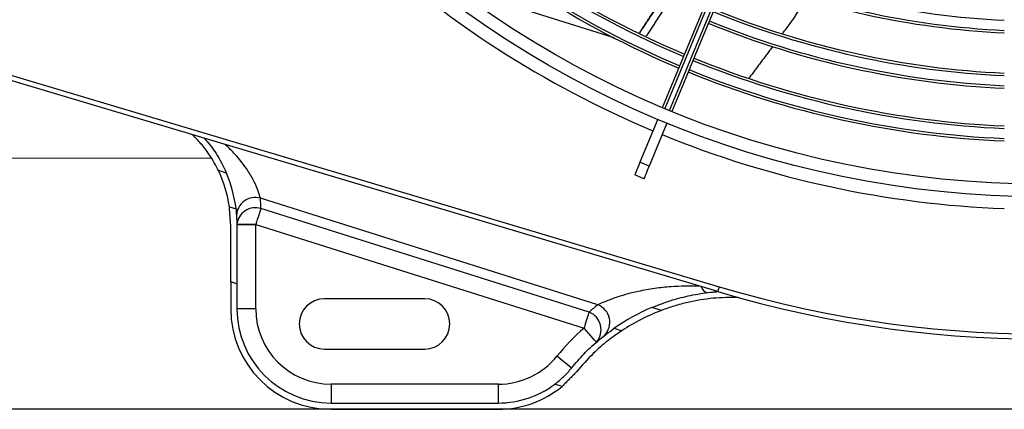
# Model space of a CAD drawing. Units: millimetres. Extents: x 3552 to 3949, y 1453 to 1688.
# Drawn here: x 3567 to 3568, y 1610 to 1610 of the extents above; entities that cross this region are included whole.
import ezdxf

# ---------------------------------------------------------------- set-up
doc = ezdxf.new("R2010")
doc.units = ezdxf.units.MM
doc.linetypes.add('CONTINUO', pattern=[0])
doc.linetypes.add('HIDDEN2', pattern=[4.762499999999999, 3.175, -1.5875])
for name, color, linetype in [('01 TUB FRIOGO', 5, 'Continuous'), ('CL-EQUIPAMENTOS', 90, 'Continuous'), ('TUBOFRIG', 3, 'HIDDEN2')]:
    doc.layers.add(name, color=color, linetype=linetype)
doc.layers.add('sUPORTE', color=250, linetype='Continuous', lineweight=0)

# ---------------------------------------------------------------- blocks, each defined once
blk = doc.blocks.new('SUPORTE 02')
at = {"layer": 'sUPORTE', "color": 6}
for p, q in [((756.2077917535721, -982.142464524761), (756.4182151137533, -982.142464524761)), ((756.7191968535715, -982.192464524761), (756.2077917535721, -982.192464524761)), ((756.8553324965069, -982.1924645247609), (756.2077917535721, -982.1924645247609))]:
    blk.add_line(p, q, dxfattribs=at)
blk = doc.blocks.new('u.c')
at = {"layer": '01 TUB FRIOGO', "color": 0}
for p in [(-2471.029275500052, 3408.840201794206), (-2470.893139857117, 3408.840201794206)]:
    blk.add_line(p, (-2471.540680600052, 3408.840201794206), dxfattribs=at)
at = {"layer": 'CL-EQUIPAMENTOS', "color": 90, "ltscale": 0.5}
for p, q in [((-2471.250029881322, 3408.914133413731), (-2471.282147337519, 3408.92426000446)), ((-2471.399476964795, 3408.915402053892), (-2471.229069103324, 3408.864584892093)), ((-2471.229354877793, 3408.863626598417), (-2471.399770219647, 3408.914445980488)), ((-2471.241341997706, 3408.897954314052), (-2471.2448914245, 3408.889385192691)), ((-2471.239494223916, 3408.897188960611), (-2471.243043680512, 3408.888619824349)), ((-2471.243043680512, 3408.888619824349), (-2471.2448914245, 3408.889385192691)), ((-2471.32729019674, 3408.887211381494), (-2471.328889389359, 3408.887715606987)), ((-2471.244087387644, 3408.886100067793), (-2471.245935161435, 3408.886865436136)), ((-2471.253261049115, 3408.861013515889), (-2471.320520032965, 3408.882220192849)), ((-2471.326699753129, 3408.880510508119), (-2471.32538353356, 3408.880095495879)), ((-2471.25503509196, 3408.859543382227), (-2471.320444394671, 3408.88016685754)), ((-2471.32644157561, 3408.865600659548), (-2471.32644157561, 3408.876926778852)), ((-2471.325191576802, 3408.876926778852), (-2471.325191576802, 3408.865206523835)), ((-2471.321441580378, 3408.876926778852), (-2471.325191576802, 3408.876926778852)), ((-2471.321441669785, 3408.877003892361), (-2471.256032367074, 3408.856380417048)), ((-2471.321441580378, 3408.860201804935), (-2471.321441580378, 3408.876926778852)), ((-2471.325191576802, 3408.865206523835), (-2471.32644157561, 3408.865600659548)), ((-2471.32644157561, 3408.865600659548), (-2471.32644157561, 3408.860201804935)), ((-2471.325191576802, 3408.865206523835), (-2471.325191576802, 3408.860201804935)), ((-2471.287770201289, 3408.862201808988), (-2471.307770212018, 3408.862201808988)), ((-2471.240614672028, 3408.859882696568), (-2471.242495407187, 3408.860475688278)), ((-2471.321441580378, 3408.860201804935), (-2471.325191576802, 3408.860201804935)), ((-2471.250011493289, 3408.85633078128), (-2471.248491455638, 3408.855851515233)), ((-2471.307770212018, 3408.852201803624), (-2471.287770201289, 3408.852201803624)), ((-2471.273098845803, 3408.845201804339), (-2471.306441564881, 3408.845201804339)), ((-2471.306441564881, 3408.845201804339), (-2471.306441564881, 3408.841451807915)), ((-2471.273098845803, 3408.841451807915), (-2471.273098845803, 3408.845201804339)), ((-2471.260376115166, 3408.844770296513), (-2471.261818070733, 3408.845224945842)), ((-2471.306441564881, 3408.841451807915), (-2471.273098845803, 3408.841451807915)), ((-2471.306441564881, 3408.840201794206), (-2471.273098845803, 3408.840201794206))]:
    blk.add_line(p, q, dxfattribs=at)
at = {"layer": 'CL-EQUIPAMENTOS', "color": 90, "ltscale": 0.5, "flags": 128}
for points in [[(-2471.24038525375, 3408.900264053642), (-2471.238080342137, 3408.905828609168), (-2471.235672970139, 3408.911640509068), (-2471.233168025338, 3408.917688026129), (-2471.230570514523, 3408.9239589563), (-2471.227885712706, 3408.930440633594), (-2471.22511904391, 3408.937119974791), (-2471.222276066267, 3408.943983524143), (-2471.219362546527, 3408.951017393767), (-2471.216384340846, 3408.958207412659), (-2471.213347469293, 3408.965539074539), (-2471.210258056246, 3408.972997560202), (-2471.207122345292, 3408.980567834376), (-2471.203946669423, 3408.988234608471), (-2471.200737421238, 3408.995982415079), (-2471.197501082741, 3409.003795622884), (-2471.194244195544, 3409.011658451556), (-2471.190973316156, 3409.019555038809), (-2471.187695060693, 3409.02746944785)], [(-2471.18723561319, 3409.02727208197), (-2471.190511216246, 3409.019364087879), (-2471.193779487931, 3409.011473788916), (-2471.197033871733, 3409.003617010116), (-2471.200267855846, 3408.995809487104), (-2471.203474943363, 3408.98806687355), (-2471.206648726784, 3408.980404696464), (-2471.209782828414, 3408.972838304042), (-2471.212870974862, 3408.965382873117), (-2471.215906967246, 3408.958053334653), (-2471.218884725892, 3408.950864388644), (-2471.221798290335, 3408.943830429613), (-2471.22464180442, 3408.93696558386), (-2471.227409561001, 3408.930283590256), (-2471.230096061551, 3408.923797844946), (-2471.232695867144, 3408.91752134174), (-2471.235203792178, 3408.911466687023), (-2471.237614800059, 3408.905645995437), (-2471.239924062811, 3408.900070934593)], [(-2471.239000190817, 3408.899688242971), (-2471.236690928065, 3408.905263303815), (-2471.234279920184, 3408.911084010302), (-2471.23177199515, 3408.91713866502), (-2471.229172189557, 3408.923415153324), (-2471.226485689007, 3408.929900898635), (-2471.223717917525, 3408.936582892238), (-2471.22087440344, 3408.943447752892), (-2471.217960838997, 3408.950481697022), (-2471.214983080351, 3408.957670643031), (-2471.211947087967, 3408.965000181495), (-2471.208858941518, 3408.972455619871), (-2471.205724839889, 3408.980022012292), (-2471.202551071369, 3408.987684196829), (-2471.199343968951, 3408.995426802932), (-2471.196109999739, 3409.003234325945), (-2471.192855601036, 3409.011091104745), (-2471.189587344252, 3409.018981403708), (-2471.186311741196, 3409.026889397799)], [(-2471.185847301804, 3409.026704086958), (-2471.189125557267, 3409.018789677917), (-2471.192396436655, 3409.010893083214), (-2471.195653323852, 3409.003030254542), (-2471.198889662348, 3408.995217054187), (-2471.202098910534, 3408.987469240128), (-2471.205274586403, 3408.979802466034), (-2471.208410297357, 3408.97223219186), (-2471.211499710404, 3408.964773698746), (-2471.214536581957, 3408.957442044317), (-2471.217514787637, 3408.950252025425), (-2471.220428307377, 3408.9432181558), (-2471.22327128502, 3408.936354606449), (-2471.226037968718, 3408.929675265252), (-2471.228722770535, 3408.923193587958), (-2471.231320251547, 3408.916922657787), (-2471.233825226151, 3408.910875140726), (-2471.236232598149, 3408.905063240825), (-2471.238537509762, 3408.899498685299)], [(-2471.2448914245, 3408.889385192691), (-2471.245127011859, 3408.888816489874), (-2471.245335598313, 3408.888312905132), (-2471.245515336119, 3408.887878938614), (-2471.245664675557, 3408.887518449723), (-2471.245782215916, 3408.887234672009), (-2471.245866914117, 3408.887030153572), (-2471.245918054902, 3408.886906697451), (-2471.245935161435, 3408.886865436136)], [(-2471.243043680512, 3408.888619824349), (-2471.243279238068, 3408.888051121532), (-2471.243487824523, 3408.887547536789), (-2471.243667592131, 3408.887113570272), (-2471.243816901766, 3408.88675308138), (-2471.243934442126, 3408.886469303667), (-2471.244019170128, 3408.886264785229), (-2471.244070310914, 3408.886141329109), (-2471.244087387644, 3408.886100067793)], [(-2471.320444394671, 3408.88016685754), (-2471.320524741732, 3408.879912062584), (-2471.320621927106, 3408.879603832065), (-2471.320734162652, 3408.879247828423), (-2471.32085939201, 3408.878850608169), (-2471.320995350205, 3408.878419457971), (-2471.321139474236, 3408.877962305247), (-2471.321289171301, 3408.87748753935), (-2471.321441669785, 3408.877003892361)], [(-2471.321441669785, 3408.877003892361), (-2471.322173257195, 3408.877002014815), (-2471.322876741015, 3408.877000196873), (-2471.323525060736, 3408.876998527943), (-2471.324093301617, 3408.876997067629), (-2471.32455967816, 3408.876995875537), (-2471.324906219565, 3408.876994981467), (-2471.325119604193, 3408.876994430124), (-2471.325191666209, 3408.87699425131)], [(-2471.229354877793, 3408.863626598417), (-2471.229349394166, 3408.863645016252), (-2471.229333122098, 3408.863699554502), (-2471.22930671724, 3408.863788097202), (-2471.229271192872, 3408.863907276689), (-2471.229227890097, 3408.864052503406), (-2471.229178477847, 3408.864218174516), (-2471.229124863469, 3408.864397942125), (-2471.229069103324, 3408.864584892093)], [(-2471.25503509196, 3408.859543382227), (-2471.255115439021, 3408.859288587271), (-2471.255212624394, 3408.858980356752), (-2471.25532485994, 3408.85862435311), (-2471.255450089299, 3408.858227132856), (-2471.255586047494, 3408.857795982658), (-2471.255730171525, 3408.857338829934), (-2471.25587986859, 3408.856864064037), (-2471.256032367074, 3408.856380417048)], [(-2471.253566463315, 3408.853555201589), (-2471.253613849007, 3408.853609486519), (-2471.253754188143, 3408.853770255148), (-2471.2539820567, 3408.854031338393), (-2471.254288722598, 3408.854382692873), (-2471.254662384116, 3408.854810803234), (-2471.255088706338, 3408.855299248396), (-2471.255551297986, 3408.855829237997), (-2471.256032367074, 3408.856380417048)], [(-2471.258518447005, 3408.848413064181), (-2471.258574475371, 3408.848458363711), (-2471.258740414702, 3408.848592533766), (-2471.259009917103, 3408.848810418545), (-2471.259372551762, 3408.849103628694), (-2471.259814460599, 3408.849460913836), (-2471.260318596684, 3408.849868550002), (-2471.260865648114, 3408.850310846268), (-2471.261434544646, 3408.850770815312)]]:
    blk.add_lwpolyline(points, dxfattribs=at)
at = {"layer": 'CL-EQUIPAMENTOS', "color": 90, "ltscale": 0.5}
for radius in [0.19768, 0.19518]:
    blk.add_circle((-2471.164770214352, 3409.08020180684), radius, dxfattribs=at)
for centre, radius, start, end in [((-2471.16438753092, 3409.081125686373), 0.1846726735153046, 227.4463920055462, 247.1897426218439), ((-2471.164770214352, 3409.08020180684), 0.2260000000000001, 253.3949460277208, 323.1906542479007), ((-2471.164770214352, 3409.08020180684), 0.2250000000000001, 253.3949460277208, 323.1906542479007), ((-2471.16438753092, 3409.081125686373), 0.1876726735153048, 227.4072625332822, 247.1947022197143), ((-2471.16438753092, 3409.081125686373), 0.1871726735153046, 227.4136969278445, 247.1938866608675), ((-2471.16438753092, 3409.081125686373), 0.1851726735153046, 227.4397822998423, 247.1905803814332), ((-2471.164770214352, 3409.08020180684), 0.20018, 227.1471622744239, 247.2137775111525), ((-2471.16438753092, 3409.081125686373), 0.1636726735153045, 247.8500653759145, 267.2394947579545), ((-2471.16438753092, 3409.081125686373), 0.1661726735153046, 247.8447987211474, 267.2810568735367), ((-2471.16438753092, 3409.081125686373), 0.1656726735153047, 247.8458393362877, 267.2728449121187), ((-2471.16438753092, 3409.081125686373), 0.1746726735153047, 247.8280197833387, 267.4134595639318), ((-2471.16438753092, 3409.081125686373), 0.1741726735153047, 247.8289614447892, 267.4060292750949), ((-2471.16438753092, 3409.081125686373), 0.1766726735153047, 247.8243064381631, 267.4427597280568), ((-2471.16438753092, 3409.081125686373), 0.1771726735153046, 247.8233912012435, 267.4499813058432), ((-2471.16438753092, 3409.081125686373), 0.1851726735153046, 247.8094196186044, 267.560217700054), ((-2471.16438753092, 3409.081125686373), 0.1846726735153046, 247.8102573782249, 267.5536079944743), ((-2471.16438753092, 3409.081125686373), 0.1871726735153046, 247.8061133391651, 267.5863030722265), ((-2471.16438753092, 3409.081125686373), 0.1876726735153047, 247.8052977801878, 267.5927374668), ((-2471.164770214352, 3409.08020180684), 0.2001800000000001, 247.7862224888503, 267.8528377255597), ((-2471.351441571865, 3408.876926778497), 0.02500000000000005, 8.241687243249602, 25.56618399553241), ((-2471.351441571865, 3408.876926778497), 0.02625000000000003, 6.933254949281294, 23.06621501573321), ((-2471.321564587912, 3408.878675847127), 0.003695061789911932, 73.57921534759251, 178.2152468615925), ((-2471.350444292221, 3408.880089745434), 0.03000000000000004, 0.1472696271144291, 4.07229625036136), ((-2471.321535416813, 3408.876661338888), 0.003671374446570176, 72.71229751980687, 174.7973942535984), ((-2471.351441571865, 3408.876926778497), 0.03000000000000007, 0, 0.1472696271144291), ((-2471.231109412881, 3408.864953663562), 0.001582206474135518, 192.529991311459, 256.0979371674301), ((-2471.307770214352, 3408.85720180684), 0.005000000000000115, 90, 270), ((-2471.287770214352, 3408.85720180684), 0.005000000000000115, 270, 90), ((-2471.225444292221, 3408.825640805814), 0.04500000000000042, 128.1811515518067, 131.1150594163207), ((-2471.254669638836, 3408.857510966319), 0.003775179266264659, 316.3014996946747, 68.0919195858358), ((-2471.226441571865, 3408.822477838877), 0.04125000000000028, 112.9037195294333, 124.8473381341351), ((-2471.306441571865, 3408.86020180684), 0.02000000000000006, 180, 270), ((-2471.306441571865, 3408.86020180684), 0.01875000000000012, 180, 270), ((-2471.306441571865, 3408.86020180684), 0.01500000000000006, 180, 270), ((-2471.256384083786, 3408.856038351562), 0.003755664908805688, 318.6104894118955, 68.9496296389823), ((-2471.226441571865, 3408.822477838877), 0.04000000000000033, 110.7522157611654, 123.4526143896134), ((-2471.226441571865, 3408.822477838877), 0.04500000000000027, 131.1150594163207, 141.0433074703105), ((-2471.273098856839, 3408.86020180684), 0.0150000000000001, 270, 321.0433074703105), ((-2471.273098856839, 3408.86020180684), 0.01875000000000016, 270, 306.9875726763933), ((-2471.273098856839, 3408.86020180684), 0.02000000000000014, 270, 309.5044052193917)]:
    blk.add_arc(centre, radius, start, end, dxfattribs=at)
for points, knots in [([(-2471.240802188241, 3408.92147172898), (-2471.241054143657, 3408.92108982634), (-2471.242445870148, 3408.918980310188), (-2471.243836994096, 3408.916873593265), (-2471.244976271712, 3408.915148272215)], [0, 0, 0, 0, 0.1810380256287755, 1, 1, 1, 1]), ([(-2471.211699669086, 3408.922000586092), (-2471.213005261709, 3408.919982383233), (-2471.21454105439, 3408.91760833399), (-2471.216249562774, 3408.915346821862), (-2471.216505651199, 3408.915007843672)], [0, 0, 0, 0, 0.8501099396246149, 1, 1, 1, 1]), ([(-2471.328889389359, 3408.887715606987), (-2471.329147428155, 3408.888230514901), (-2471.32967204515, 3408.889277370827), (-2471.330824604441, 3408.891122509907), (-2471.332245597194, 3408.893040273389), (-2471.333461088308, 3408.89426638003), (-2471.334031958901, 3408.894842236339)], [0, 0, 0, 0, 0.2191642587984678, 0.4455814262530847, 0.7396103872651834, 1, 1, 1, 1]), ([(-2471.331638802611, 3408.894128589927), (-2471.330933955752, 3408.893269033228), (-2471.329797989935, 3408.891883729433), (-2471.328562863136, 3408.889837602266), (-2471.327800470051, 3408.88837414708), (-2471.327430439725, 3408.887530954777), (-2471.32729019674, 3408.887211381494)], [0, 0, 0, 0, 0.3815197015567536, 0.6148758899843022, 0.8540364095646845, 1, 1, 1, 1]), ([(-2471.320520032965, 3408.882220192849), (-2471.320644320861, 3408.882656506301), (-2471.320900944378, 3408.883557384802), (-2471.321745976201, 3408.885568626305), (-2471.322885441818, 3408.887554141932), (-2471.324204565184, 3408.889388117168), (-2471.325688516011, 3408.891161326438), (-2471.326849138968, 3408.892266767386), (-2471.327511717402, 3408.89289784342)], [0, 0, 0, 0, 0.1543449358658538, 0.3186838128296104, 0.5051907005960161, 0.6517658027421325, 0.8011994610788056, 1, 1, 1, 1]), ([(-2471.233044613921, 3408.864726915061), (-2471.234919420675, 3408.864727936985), (-2471.237867738312, 3408.864729544061), (-2471.241956602887, 3408.864273245576), (-2471.244836920375, 3408.863769547481), (-2471.247303421623, 3408.863175383732), (-2471.249462661065, 3408.862537569788), (-2471.251625558773, 3408.861749723699), (-2471.252730548713, 3408.861252317995), (-2471.253261049115, 3408.861013515889)], [0, 0, 0, 0, 0.2647547254031011, 0.416352791946748, 0.5698282698937238, 0.6675509838374891, 0.7668171812580988, 0.8880500406130413, 0.9999999999999999, 0.9999999999999999, 0.9999999999999999, 0.9999999999999999]), ([(-2471.242495407187, 3408.860475688278), (-2471.241818674437, 3408.860749976609), (-2471.240444248845, 3408.861307048659), (-2471.237694420202, 3408.862205375275), (-2471.234310765662, 3408.863030999277), (-2471.231428644328, 3408.863464563678), (-2471.22983844395, 3408.863583833971), (-2471.22958992871, 3408.863602473437)], [0, 0, 0, 0, 0.1817230785060862, 0.369074571325961, 0.6538559864165142, 0.945904891061923, 0.9999999999999999, 0.9999999999999999, 0.9999999999999999, 0.9999999999999999]), ([(-2471.225276683294, 3408.862460865676), (-2471.226950240633, 3408.862449281123), (-2471.230338509045, 3408.862425827148), (-2471.234634129522, 3408.861691627778), (-2471.238114404763, 3408.860778689933), (-2471.239772996651, 3408.860184318544), (-2471.240614672028, 3408.859882696568)], [0, 0, 0, 0, 0.3112437234419489, 0.6301411081487032, 0.8123099934572735, 1, 1, 1, 1]), ([(-2471.258518447005, 3408.848413064181), (-2471.257698851064, 3408.849371098905), (-2471.25603390111, 3408.851317277248), (-2471.253117252694, 3408.854035908078), (-2471.251125185297, 3408.855507864367), (-2471.250011493289, 3408.85633078128)], [0, 0, 0, 0, 0.2994751818886233, 0.6083622008325776, 1, 1, 1, 1]), ([(-2471.248491455638, 3408.855851515233), (-2471.249419812704, 3408.855204460388), (-2471.25130168843, 3408.853892813338), (-2471.254425219573, 3408.851203295013), (-2471.256443291853, 3408.848891063588), (-2471.257546414458, 3408.847627147137)], [0, 0, 0, 0, 0.3062369088903173, 0.6207738660746162, 0.9999999999999999, 0.9999999999999999, 0.9999999999999999, 0.9999999999999999]), ([(-2471.261818070733, 3408.845224945842), (-2471.261222606059, 3408.845703102791), (-2471.260017502019, 3408.846670798938), (-2471.259022034975, 3408.847827772908), (-2471.258518447005, 3408.848413064181)], [0, 0, 0, 0, 0.4941188923867808, 1, 1, 1, 1])]:
    blk.add_open_spline(points, degree=3, knots=knots, dxfattribs=at)
for points in [[(-2471.2408517197, 3408.92149521321), (-2471.244670499884, 3408.915654047429)], [(-2471.239466626965, 3408.920838414728), (-2471.243649174296, 3408.914520829021)], [(-2471.244670499884, 3408.915654047429), (-2471.244995285594, 3408.915157257616)], [(-2471.218451757752, 3408.912412329613), (-2471.223132808529, 3408.906169249713)], [(-2471.32644157561, 3408.876926778852), (-2471.326699753129, 3408.880510508119)], [(-2471.32538353356, 3408.880095495879), (-2471.325191576802, 3408.876926778852)], [(-2471.257546414458, 3408.847627147137), (-2471.260376115166, 3408.844770296513)]]:
    blk.add_open_spline(points, degree=1, dxfattribs=at)
at = {"layer": 'sUPORTE', "color": 18, "true_color": 0x000000}
blk.add_blockref('SUPORTE 02', (-3227.748472353623, 4391.032666318967), dxfattribs=at)

msp = doc.modelspace()

# ---------------------------------------------------------------- block references
at = {"layer": 'TUBOFRIG', "linetype": 'CONTINUO'}
msp.add_blockref('u.c', (6038.732009577343, -1798.738007901302), dxfattribs=at)

doc.saveas('drawing.dxf')
